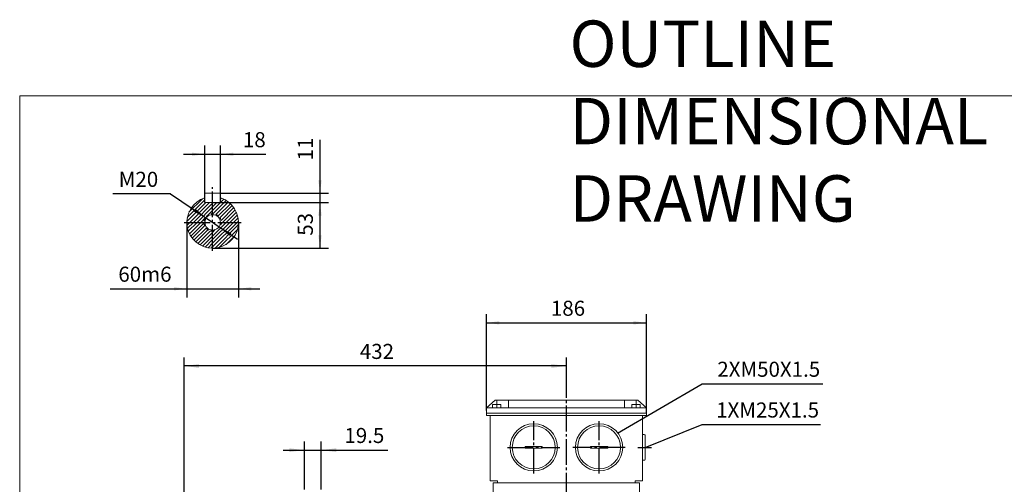
# Model space of a CAD drawing. Units: millimetres. Extents: x -1333 to 605, y -769 to 828.
# Drawn here: x -1333 to -188, y 287 to 828 of the extents above; entities that cross this region are included whole.
import ezdxf

# ---------------------------------------------------------------- set-up
doc = ezdxf.new("R2010")
doc.units = ezdxf.units.MM
doc.linetypes.add('EB_DASH', pattern=[6, 3, -3])
doc.linetypes.add('EB_DASHDOT', pattern=[39, 30, -3, 3, -3])
doc.layers.get('0').update_dxf_attribs({"lineweight": 0})
for name, color, linetype, lineweight in [('CAXA1', 1, 'EB_DASHDOT', 25), ('CAXA2', 6, 'EB_DASH', 25), ('CAXA4', 3, 'Continuous', 25), ('CAXA5', 4, 'Continuous', 25)]:
    doc.layers.add(name, color=color, linetype=linetype, lineweight=lineweight)
doc.styles.get("Standard").update_dxf_attribs({"font": 'txt', "bigfont": 'gbcbig.shx'})
doc.styles.add('标准', font='txt', dxfattribs={"width": 0.667, "bigfont": 'gbcbig.shx'})
doc.dimstyles.new('ISO-25', dxfattribs={"dimscale": 5, "dimtxt": 3.5, "dimasz": 3.5, "dimexe": 2, "dimexo": 0, "dimgap": 1, "dimtad": 1, "dimdsep": 46, "dimtxsty": 'Standard', "dimcen": 0, "dimdle": 5, "dimadec": 0, "dimazin": 0, "dimtfac": 1, "dimtdec": 3, "dimtofl": 0, "dimtmove": 0, "dimatfit": 3, "dimfxl": 0, "dimarcsym": 0})

# ---------------------------------------------------------------- blocks, each defined once
blk = doc.blocks.new('*D2')
at = {"layer": 'CAXA4', "linetype": 'Continuous', "lineweight": 25}
for points in [[(-790, 475), (-775, 476.9), (-775, 473.1)], [(-604, 475), (-619, 476.9), (-619, 473.1)]]:
    blk.add_hatch(color=0, dxfattribs=at).paths.add_polyline_path(points, flags=0)
at = {"layer": 'CAXA4', "color": 0, "linetype": 'Continuous', "lineweight": 25}
for p, q in [((-790, 373.1), (-790, 485)), ((-604, 370.1), (-604, 485)), ((-790, 475), (-604, 475))]:
    blk.add_line(p, q, dxfattribs=at)
at = {"layer": 'CAXA4', "color": 0, "linetype": 'Continuous', "lineweight": 25, "insert": (-715, 500.7), "char_height": 17.5, "attachment_point": 1}
blk.add_mtext('\\fFangSong_GB2312|b0|i0|p0;186', dxfattribs=at)
blk = doc.blocks.new('CAXBLOCK0', base_point=(-637.5, 346.8))
at = {"layer": 'CAXA4', "linetype": 'Continuous', "lineweight": 25}
for p, q in [((-637.5, 346.8), (-539.1, 404.1)), ((-539.1, 404.1), (-398.8, 404.1))]:
    blk.add_line(p, q, dxfattribs=at)
at = {"layer": 'CAXA4', "linetype": 'Continuous', "lineweight": 25, "insert": (-521.5, 429.8), "char_height": 17.5, "attachment_point": 1}
blk.add_mtext('\\fFangSong_GB2312|b0|i0|p0;2XM50X1.5', dxfattribs=at)
blk = doc.blocks.new('CAXBLOCK1', base_point=(-605.5, 330.1))
at = {"layer": 'CAXA4', "linetype": 'Continuous', "lineweight": 25}
for p, q in [((-605.5, 330.1), (-539.1, 356.6)), ((-539.1, 356.6), (-401.7, 356.6))]:
    blk.add_line(p, q, dxfattribs=at)
at = {"layer": 'CAXA4', "linetype": 'Continuous', "lineweight": 25, "insert": (-522.9, 382.3), "char_height": 17.5, "attachment_point": 1}
blk.add_mtext('\\fFangSong_GB2312|b0|i0|p0;1XM25X1.5', dxfattribs=at)
blk = doc.blocks.new('*D9')
at = {"layer": 'CAXA4', "linetype": 'Continuous', "lineweight": 25}
for points in [[(-1001.5, 326.9), (-1019, 329.1), (-1019, 324.7)], [(-982, 326.9), (-964.5, 329.1), (-964.5, 324.7)]]:
    blk.add_hatch(color=0, dxfattribs=at).paths.add_polyline_path(points, flags=0)
at = {"layer": 'CAXA4', "color": 0, "linetype": 'Continuous', "lineweight": 25}
for p, q in [((-1001.5, 281.1), (-1001.5, 336.9)), ((-982, 281.1), (-982, 336.9)), ((-1026.5, 326.9), (-904.8, 326.9))]:
    blk.add_line(p, q, dxfattribs=at)
at = {"layer": 'CAXA4', "color": 0, "linetype": 'Continuous', "lineweight": 25, "insert": (-955.1, 352.7), "char_height": 17.5, "attachment_point": 1}
blk.add_mtext('\\fFangSong_GB2312|b0|i0|p0;19.5', dxfattribs=at)
blk = doc.blocks.new('*D20')
at = {"layer": 'CAXA4', "linetype": 'Continuous', "lineweight": 25}
for points in [[(-1141.5, 424.8), (-1124, 422.6), (-1124, 427)], [(-697, 424.8), (-714.5, 422.6), (-714.5, 427)]]:
    blk.add_hatch(color=0, dxfattribs=at).paths.add_polyline_path(points, flags=0)
at = {"layer": 'CAXA4', "color": 0, "linetype": 'Continuous', "lineweight": 25}
for p, q in [((-1141.5, 84.1), (-1141.5, 434.8)), ((-697, 424.8), (-1141.5, 424.8)), ((-697, 407.4), (-697, 434.8))]:
    blk.add_line(p, q, dxfattribs=at)
at = {"layer": 'CAXA4', "color": 0, "linetype": 'Continuous', "lineweight": 25, "insert": (-937.2, 450.5), "char_height": 17.5, "attachment_point": 1}
blk.add_mtext('\\fFangSong_GB2312|b0|i0|p0;432', dxfattribs=at)
blk = doc.blocks.new('CAXBLOCK4')
at = {"color": 0, "linetype": 'Continuous', "lineweight": 25}
for p, q in [((-1135.9, 603.6), (-1120.1, 619.4)), ((-1108.3, 605.7), (-1095.2, 618.8)), ((-1099.3, 618.9), (-1098.2, 620.1)), ((-1138.3, 592.7), (-1116.2, 614.8)), ((-1137.8, 597.5), (-1117.3, 617.9)), ((-1134.9, 591.8), (-1111.9, 614.8)), ((-1130.7, 591.8), (-1108.3, 614.2)), ((-1126.5, 591.8), (-1108.3, 609.9)), ((-1108.3, 609.9), (-1103.5, 614.8)), ((-1108.3, 614.2), (-1107.7, 614.8)), ((-1108, 601.8), (-1092.5, 617.3)), ((-1104.5, 601), (-1090, 615.6)), ((-1101.9, 599.4), (-1087.7, 613.6)), ((-1099.9, 597.2), (-1085.6, 611.4)), ((-1098.6, 594.2), (-1083.8, 609)), ((-1122.2, 591.8), (-1116.6, 597.4)), ((-1114, 600.1), (-1108.3, 605.7)), ((-1096.8, 591.8), (-1082.1, 606.4)), ((-1092.5, 591.8), (-1080.7, 603.6)), ((-1088.3, 591.8), (-1079.6, 600.5)), ((-1084, 591.8), (-1078.8, 597.1)), ((-1138.1, 588.6), (-1134.9, 591.8)), ((-1137.5, 585), (-1130.7, 591.8)), ((-1136.6, 581.7), (-1126.5, 591.8)), ((-1135.3, 578.7), (-1122.2, 591.8)), ((-1133.8, 576), (-1118.3, 591.5)), ((-1132.1, 573.5), (-1117.6, 588)), ((-1130.1, 571.2), (-1116, 585.3)), ((-1108.3, 576), (-1092.5, 591.8)), ((-1108.3, 571.8), (-1088.3, 591.8)), ((-1108.3, 567.5), (-1084, 591.8)), ((-1108.3, 563.3), (-1079.8, 591.8)), ((-1105.4, 562), (-1078.5, 588.9)), ((-1099.9, 588.7), (-1096.8, 591.8)), ((-1079.8, 591.8), (-1078.4, 593.2)), ((-1127.9, 569.1), (-1113.7, 583.4)), ((-1125.6, 567.3), (-1110.7, 582.1)), ((-1123, 565.6), (-1108.3, 580.2)), ((-1120.1, 564.2), (-1108.3, 576)), ((-1108.3, 580.2), (-1105.2, 583.4)), ((-1100.2, 562.9), (-1079.4, 583.7)), ((-1092.6, 566.2), (-1082.7, 576.1)), ((-1117, 563.1), (-1108.3, 571.8)), ((-1113.6, 562.3), (-1108.3, 567.5)), ((-1109.8, 561.8), (-1108.3, 563.3))]:
    blk.add_line(p, q, dxfattribs=at)
blk = doc.blocks.new('*D23')
at = {"layer": 'CAXA4', "linetype": 'Continuous', "lineweight": 25}
for points in [[(-983.5, 625.8), (-981.6, 640.8), (-985.4, 640.8)], [(-983.5, 614.8), (-981.6, 599.8), (-985.4, 599.8)]]:
    blk.add_hatch(color=0, dxfattribs=at).paths.add_polyline_path(points, flags=0)
at = {"layer": 'CAXA4', "color": 0, "linetype": 'Continuous', "lineweight": 25}
for p, q in [((-983.5, 687.7), (-983.5, 589.8)), ((-1099.3, 625.8), (-973.5, 625.8)), ((-1099.3, 614.8), (-973.5, 614.8))]:
    blk.add_line(p, q, dxfattribs=at)
at = {"layer": 'CAXA4', "color": 0, "linetype": 'Continuous', "lineweight": 25, "insert": (-1009.3, 664), "char_height": 17.5, "attachment_point": 1, "rotation": 90}
blk.add_mtext('\\fFangSong_GB2312|b0|i0|p0;11', dxfattribs=at)
blk = doc.blocks.new('*D24')
at = {"layer": 'CAXA4', "linetype": 'Continuous', "lineweight": 25}
for points in [[(-983.5, 614.8), (-981.6, 599.8), (-985.4, 599.8)], [(-983.5, 561.8), (-981.6, 576.8), (-985.4, 576.8)]]:
    blk.add_hatch(color=0, dxfattribs=at).paths.add_polyline_path(points, flags=0)
at = {"layer": 'CAXA4', "color": 0, "linetype": 'Continuous', "lineweight": 25}
for p, q in [((-1108.3, 614.8), (-973.5, 614.8)), ((-983.5, 614.8), (-983.5, 561.8)), ((-1108.3, 561.8), (-973.5, 561.8))]:
    blk.add_line(p, q, dxfattribs=at)
at = {"layer": 'CAXA4', "color": 0, "linetype": 'Continuous', "lineweight": 25, "insert": (-1009.3, 576.3), "char_height": 17.5, "attachment_point": 1, "rotation": 90}
blk.add_mtext('\\fFangSong_GB2312|b0|i0|p0;53', dxfattribs=at)
blk = doc.blocks.new('*D25')
at = {"layer": 'CAXA4', "linetype": 'Continuous', "lineweight": 25}
for points in [[(-1138.3, 514.6), (-1153.3, 516.5), (-1153.3, 512.7)], [(-1078.3, 514.6), (-1063.3, 516.5), (-1063.3, 512.7)]]:
    blk.add_hatch(color=0, dxfattribs=at).paths.add_polyline_path(points, flags=0)
at = {"layer": 'CAXA4', "color": 0, "linetype": 'Continuous', "lineweight": 25}
for p, q in [((-1138.3, 591.8), (-1138.3, 504.6)), ((-1078.3, 591.8), (-1078.3, 504.6)), ((-1227.6, 514.6), (-1053.3, 514.6))]:
    blk.add_line(p, q, dxfattribs=at)
at = {"layer": 'CAXA4', "color": 0, "linetype": 'Continuous', "lineweight": 25, "insert": (-1218, 540.3), "char_height": 17.5, "attachment_point": 1}
blk.add_mtext('\\fFangSong_GB2312|b0|i0|p0;60m6', dxfattribs=at)
blk = doc.blocks.new('*D26')
at = {"layer": 'CAXA4', "linetype": 'Continuous', "lineweight": 25}
for points in [[(-1116.6, 597.4), (-1128, 607.4), (-1130.1, 604.3)], [(-1100, 586.2), (-1086.6, 579.3), (-1088.7, 576.2)]]:
    blk.add_hatch(color=0, dxfattribs=at).paths.add_polyline_path(points, flags=0)
at = {"layer": 'CAXA4', "color": 0, "linetype": 'Continuous', "lineweight": 25}
for q in [(-1224.3, 625), (-1079.4, 572.2)]:
    blk.add_line((-1157.2, 625), q, dxfattribs=at)
at = {"layer": 'CAXA4', "color": 0, "linetype": 'Continuous', "lineweight": 25, "insert": (-1217.5, 650.7), "char_height": 17.5, "attachment_point": 1}
blk.add_mtext('\\fFangSong_GB2312|b0|i0|p0;M20', dxfattribs=at)
blk = doc.blocks.new('*D27')
at = {"layer": 'CAXA4', "linetype": 'Continuous', "lineweight": 25}
for points in [[(-1117.3, 671.1), (-1132.3, 673), (-1132.3, 669.2)], [(-1099.3, 671.1), (-1084.3, 673), (-1084.3, 669.2)]]:
    blk.add_hatch(color=0, dxfattribs=at).paths.add_polyline_path(points, flags=0)
at = {"layer": 'CAXA4', "color": 0, "linetype": 'Continuous', "lineweight": 25}
for p, q in [((-1117.3, 614.8), (-1117.3, 681.1)), ((-1099.3, 614.8), (-1099.3, 681.1)), ((-1142.3, 671.1), (-1046.5, 671.1))]:
    blk.add_line(p, q, dxfattribs=at)
at = {"layer": 'CAXA4', "color": 0, "linetype": 'Continuous', "lineweight": 25, "insert": (-1073.1, 696.8), "char_height": 17.5, "attachment_point": 1}
blk.add_mtext('\\fFangSong_GB2312|b0|i0|p0;18', dxfattribs=at)

msp = doc.modelspace()

# ---------------------------------------------------------------- linework, layer by layer
for p, q in [((-1332.672, 739.089), (-1332.672, -404.928)), ((605.182, 739.089), (-1332.672, 739.089))]:
    msp.add_line(p, q)
at = {"color": 7, "linetype": 'Continuous', "lineweight": 15}
for p, q in [((-1117.321, 614.81), (-1117.321, 625.81)), ((-1117.321, 625.81), (-1099.321, 625.81)), ((-1099.321, 614.81), (-1099.321, 625.81)), ((-1117.321, 614.81), (-1099.321, 614.81)), ((-779.985, 385.051), (-789.985, 376.051)), ((-782.791, 376.051), (-782.791, 380.051)), ((-777.997, 380.051), (-782.791, 380.051)), ((-777.985, 385.051), (-779.985, 385.051)), ((-777.997, 376.051), (-777.997, 380.051)), ((-773.191, 380.051), (-777.997, 380.051)), ((-764.485, 385.051), (-777.985, 385.051)), ((-777.985, 380.051), (-777.985, 385.051)), ((-773.191, 376.051), (-773.191, 380.051)), ((-773.179, 380.051), (-773.191, 380.051)), ((-773.179, 376.051), (-773.179, 380.051)), ((-764.485, 385.051), (-629.485, 385.051)), ((-764.485, 376.051), (-764.485, 385.051)), ((-629.485, 385.051), (-629.485, 376.051)), ((-615.985, 385.051), (-629.485, 385.051)), ((-620.791, 376.051), (-620.791, 380.051)), ((-615.997, 380.051), (-620.791, 380.051)), ((-615.997, 376.051), (-615.997, 380.051)), ((-611.191, 380.051), (-615.997, 380.051)), ((-613.985, 385.051), (-615.985, 385.051)), ((-615.985, 380.051), (-615.985, 385.051)), ((-603.985, 376.051), (-613.985, 385.051)), ((-611.191, 376.051), (-611.191, 380.051)), ((-611.179, 380.051), (-611.191, 380.051)), ((-611.179, 376.051), (-611.179, 380.051)), ((-789.985, 376.051), (-764.485, 376.051)), ((-789.985, 376.051), (-789.985, 370.051)), ((-789.985, 370.051), (-603.985, 370.051)), ((-789.985, 370.051), (-789.985, 367.051)), ((-789.985, 370.051), (-603.985, 370.051)), ((-789.985, 367.051), (-603.985, 367.051)), ((-785.485, 291.051), (-785.485, 367.051)), ((-629.485, 376.051), (-764.485, 376.051)), ((-629.485, 376.051), (-603.985, 376.051)), ((-608.485, 291.051), (-608.485, 367.051)), ((-603.985, 376.051), (-603.985, 370.051)), ((-603.985, 370.051), (-603.985, 367.051)), ((-776.985, 291.051), (-785.485, 291.051)), ((-781.985, 289.051), (-781.985, 266.714)), ((-776.985, 289.051), (-781.985, 289.051)), ((-776.985, 291.051), (-776.985, 289.051)), ((-616.985, 289.051), (-776.985, 289.051)), ((-608.485, 291.051), (-616.985, 291.051)), ((-616.985, 289.051), (-616.985, 291.051)), ((-611.985, 289.051), (-616.985, 289.051)), ((-611.985, 289.051), (-611.985, 270.134))]:
    msp.add_line(p, q, dxfattribs=at)
at = {"linetype": 'Continuous', "lineweight": 0}
for p, q in [((-608.485, 345.144), (-606.485, 345.144)), ((-605.485, 316.144), (-605.485, 344.144)), ((-744.985, 331.144), (-724.985, 331.144)), ((-744.985, 329.144), (-744.985, 331.144)), ((-744.985, 329.144), (-724.985, 329.144)), ((-724.985, 329.144), (-724.985, 331.144)), ((-648.985, 331.144), (-668.985, 331.144)), ((-668.985, 329.144), (-668.985, 331.144)), ((-648.985, 329.144), (-668.985, 329.144)), ((-648.985, 329.144), (-648.985, 331.144)), ((-608.485, 315.144), (-606.485, 315.144))]:
    msp.add_line(p, q, dxfattribs=at)
at = {"color": 7, "linetype": 'Continuous', "lineweight": 15}
msp.add_circle((-1108.321, 591.81), 9, dxfattribs=at)
at = {"linetype": 'Continuous', "lineweight": 0}
for centre, radius in [((-734.985, 330.144), 27.5), ((-734.985, 330.144), 25), ((-658.985, 330.144), 27.5), ((-658.985, 330.144), 25)]:
    msp.add_circle(centre, radius, dxfattribs=at)
at = {"color": 7, "linetype": 'Continuous', "lineweight": 15}
msp.add_arc((-1108.321, 591.81), 30, 107.457603, 72.542397, dxfattribs=at)
at = {"linetype": 'Continuous', "lineweight": 0}
for centre, start, end in [((-606.485, 344.144), 0, 90), ((-606.485, 316.144), 270, 0)]:
    msp.add_arc(centre, 1, start, end, dxfattribs=at)
at = {"color": 7, "linetype": 'Continuous', "lineweight": 15}
msp.add_open_spline([(-633.985, 330.154), (-633.985, 330.444)], degree=1, dxfattribs=at)
at = {"layer": 'CAXA1', "linetype": 'EB_DASHDOT', "lineweight": 25}
for p, q in [((-1108.321, 558.81), (-1108.321, 632.855)), ((-1141.321, 591.81), (-1075.321, 591.81)), ((-696.985, -197.351), (-696.985, 407.429)), ((-734.985, 299.644), (-734.985, 360.644)), ((-658.985, 299.644), (-658.985, 360.644)), ((-765.485, 330.144), (-704.485, 330.144)), ((-628.485, 330.144), (-689.485, 330.144)), ((-614.077, 330.144), (-598.104, 330.144))]:
    msp.add_line(p, q, dxfattribs=at)
at = {"layer": 'CAXA2', "linetype": 'EB_DASH', "lineweight": 25}
msp.add_arc((-1108.321, 591.81), 10, 342.800094, 291.331646, dxfattribs=at)

# ---------------------------------------------------------------- block references
at = {"linetype": 'Continuous', "lineweight": 0}
for name, p in [('CAXBLOCK0', (-637.546, 346.752)), ('CAXBLOCK1', (-605.485, 330.144))]:
    msp.add_blockref(name, p, dxfattribs=at)
at = {"layer": 'CAXA5', "linetype": 'Continuous', "lineweight": 25}
msp.add_blockref('CAXBLOCK4', (0, 0), dxfattribs=at)

# ---------------------------------------------------------------- texts
at = {"layer": 'CAXA4', "linetype": 'Continuous', "lineweight": 25, "insert": (-693.366, 826.682), "char_height": 54, "attachment_point": 1, "style": '标准'}
msp.add_mtext('\\fFangSong_GB2312|b0|i0|p0;OUTLINE DIMENSIONAL DRAWING', dxfattribs=at)

# ---------------------------------------------------------------- dimensions: what is measured, and where the dimension line sits
at = {"layer": 'CAXA4', "linetype": 'Continuous', "lineweight": 25}
for base, p1, p2, text, picture, middle in [((-1061.109, 684.834), (-1117.321, 614.81), (-1099.321, 614.81), '18', '*D27', (-1061.109, 689.834)), ((-1193.998, 528.332), (-1138.321, 591.81), (-1078.321, 591.81), '60m6', '*D25', (-1193.998, 533.332)), ((-696.985, 488.73), (-789.985, 373.051), (-603.985, 370.051), '186', '*D2', (-696.985, 493.73)), ((-919.235, 438.541), (-696.985, 407.429), (-1141.485, 84.051), '432', '*D20', (-919.235, 443.541))]:
    dim = msp.add_linear_dim(base=base, p1=p1, p2=p2, text=text, dimstyle='ISO-25', dxfattribs=at)
    dim.commit()
    dim.dimension.update_dxf_attribs({"geometry": picture, "text_midpoint": middle})
for base, p1, p2, angle, text, picture, middle in [((-997.264, 676.007), (-1099.321, 625.81), (-1099.321, 614.81), 90, '11', '*D23', (-1002.264, 676.007)), ((-997.264, 588.31), (-1108.321, 614.81), (-1108.321, 561.81), 90, '53', '*D24', (-1002.264, 588.31)), ((-931.1, 340.684), (-1001.485, 281.051), (-981.985, 281.051), 180, '19.5', '*D9', (-931.1, 345.684))]:
    dim = msp.add_linear_dim(base=base, p1=p1, p2=p2, angle=angle, text=text, dimstyle='ISO-25', dxfattribs=at)
    dim.commit()
    dim.dimension.update_dxf_attribs({"geometry": picture, "text_midpoint": middle})
dim = msp.add_diameter_dim_2p(p1=(-1099.429, 587.235), p2=(-1117.213, 596.385), text='M20', dimstyle='ISO-25', dxfattribs=at)
dim.commit()
dim.dimension.update_dxf_attribs({"geometry": '*D26', "text_midpoint": (-1197.236, 643.18)})

doc.saveas('drawing.dxf')
